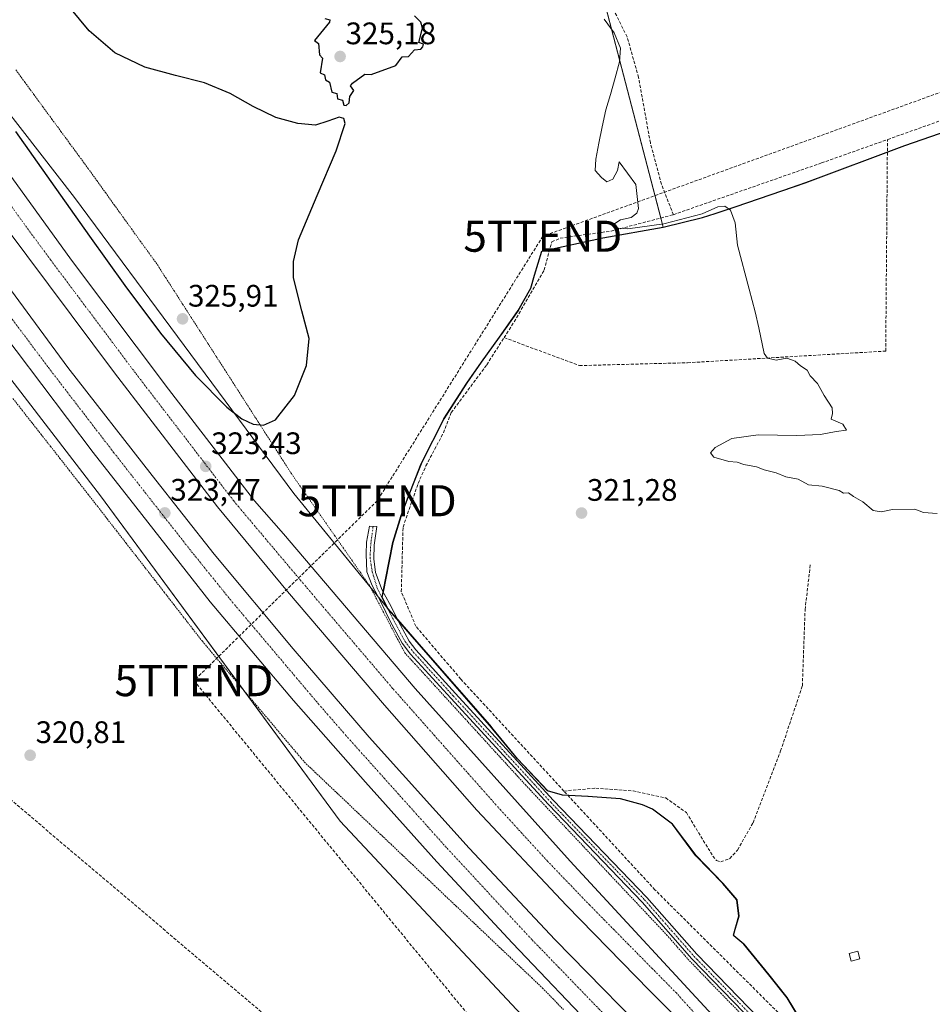
# Model space of a CAD drawing. Units: metres. Extents: x 598120 to 601599, y 4664346 to 4666708.
# Drawn here: x 600652 to 600946, y 4665974 to 4666291 of the extents above; entities that cross this region are included whole.
import ezdxf
from ezdxf.enums import TextEntityAlignment as Align

# ---------------------------------------------------------------- set-up
doc = ezdxf.new("R2010")
doc.units = ezdxf.units.M
doc.header["$MEASUREMENT"] = 0
for name, pattern in [('TRAZO_Y_PUNTO', [1, 0.5, -0.25, 0, -0.25]), ('TRAZOS', [0.75, 0.5, -0.25]), ('TRAZOSX2', [1.5, 1, -0.5])]:
    doc.linetypes.add(name, pattern=pattern)
doc.layers.get('0').update_dxf_attribs({"lineweight": 5})
for name, color, linetype, lineweight in [('Alambrada', 19, 'TRAZOS', 0), ('Camino', 19, 'Continuous', 0), ('Camino Cxs', 19, 'Continuous', 0), ('Camino eje', 39, 'TRAZO_Y_PUNTO', 13), ('Carretera de calzada doble', 1, 'Continuous', 13), ('Carretera de calzada doble Cxs', 1, 'Continuous', 13), ('Carretera de calzada doble eje', 1, 'TRAZO_Y_PUNTO', 0), ('Carátula', 7, 'Continuous', 5), ('Comarca', 2, 'Continuous', 13), ('Comarca CxS', 133, 'Continuous', 0), ('Comunidad autónoma', 142, 'Continuous', 30), ('Comunidad Autónoma CxS', 142, 'Continuous', 0), ('Conducción de hidrocarburos lineal', 6, 'TRAZOSX2', 0), ('Corriente artificial lineal', 5, 'TRAZOSX2', 13), ('Cultivos herbáceos CxS', 92, 'Continuous', 0), ('Cultivos leñosos', 92, 'Continuous', 0), ('Cultivos leñosos CxS', 92, 'Continuous', 0), ('Curva de nivel maestra', 36, 'Continuous', 30), ('Curva de nivel normal', 36, 'Continuous', 0), ('Edificación ligera', 1, 'Continuous', 0), ('Edificación ligera Cxs', 1, 'Continuous', 0), ('Municipio', 9, 'Continuous', 13), ('Municipio CxS', 142, 'Continuous', 0), ('Núcleo urbano', 19, 'Continuous', 0), ('Núcleo urbano CxS', 19, 'Continuous', 0), ('Provincia', 19, 'Continuous', 0), ('Provincia CxS', 1, 'Continuous', 0), ('Punto de cota en terreno', 7, 'Continuous', 0), ('Rótulo de punto de cota en terreno', 19, 'Continuous', 0), ('Torre de tendido puntual', 7, 'Continuous', 0)]:
    doc.layers.add(name, color=color, linetype=linetype, lineweight=lineweight)
doc.styles.add('Arial', font='txt', dxfattribs={"height": 0.2})

# ---------------------------------------------------------------- blocks, each defined once
blk = doc.blocks.new('*U164')
at = {"layer": 'Núcleo urbano CxS', "color": 19, "linetype": 'Continuous', "lineweight": 0}
for points in [[(600848.69, 4665933.5, 322.26), (600755.55, 4666032.98, 321.82), (600678.3, 4666137.75, 322.17), (600602.22, 4666236.52, 321)], [(600630.01, 4666285.24, 324.27), (600669.88, 4666233.83, 325.35), (600740.53, 4666138.58, 323.16), (600770.81, 4666101.65, 322.69), (600781.75, 4666089.12, 322.59), (600803.7, 4666063.98, 322.13), (600804.78, 4666062.67, 322.16), (600812.68, 4666053.12, 322.18), (600822.41, 4666042.77, 322.41), (600827.26, 4666041.35, 322.4), (600835.4, 4666041.01, 322.11), (600845.95, 4666040.2, 322.25), (600852.97, 4666038.31, 322.59), (600856.17, 4666036.85, 322.53), (600862.62, 4666032.03, 322.45), (600870.19, 4666021.9, 322.51), (600878.88, 4666012.94, 322.65), (600883.43, 4666007.7, 322.67), (600884.05, 4666002.38, 322.65), (600882.27, 4665996.25, 322.6), (600882.47, 4665996.08, 322.59), (600885.62, 4665993.4, 322.61), (600893.7, 4665983.53, 322.58), (600899.56, 4665976.16, 322.71), (600903.76, 4665969.13, 322.48)]]:
    blk.add_polyline3d(points, dxfattribs=at)
blk = doc.blocks.new('*U166')
at = {"layer": 'Conducción de hidrocarburos lineal', "color": 6, "linetype": 'TRAZOSX2', "lineweight": 0}
for points in [[(601380.53, 4666517.84, 318.6), (601359.08, 4666492.06, 318.81), (601287.46, 4666460.85, 318.13), (601206.02, 4666425.35, 318.17), (601124.16, 4666351.87, 318.08), (601032.8, 4666298.15, 318.11), (600820.8, 4666221.41, 322.07), (600767.45, 4666136.2, 323.08), (600708.39, 4666078.26, 321.56)], [(600708.39, 4666078.26, 321.56), (600875, 4665875.37, 323)]]:
    blk.add_polyline3d(points, dxfattribs=at)
blk = doc.blocks.new('5PATER')
at = {"layer": 'Carátula', "linetype": 'Continuous', "lineweight": 5}
h = blk.add_hatch(color=250, dxfattribs=at)
edge = h.paths.add_edge_path()
edge.add_ellipse((0, 0.01), major_axis=(-1.33, -1.34), ratio=0.999422, start_angle=0, end_angle=360)
blk = doc.blocks.new('5TTEND')
blk.add_text('5TTEND', height=10).set_placement((0, 0), align=Align.MIDDLE_CENTER)

msp = doc.modelspace()

# ---------------------------------------------------------------- linework, layer by layer
at = {"layer": 'Alambrada', "color": 19, "linetype": 'TRAZOS', "lineweight": 0}
for points in [[(600651, 4666275.01, 325.52), (600653.91, 4666271.04, 325.53), (600656.82, 4666267.07, 325.57), (600659.73, 4666263.1, 325.68), (600662.65, 4666259.12, 325.7), (600665.56, 4666255.15, 325.69), (600668.47, 4666251.18, 325.72), (600671.39, 4666247.2, 325.78), (600674.3, 4666243.23, 325.91), (600677.1, 4666239.33, 325.86), (600679.91, 4666235.44, 325.83), (600682.71, 4666231.54, 325.78), (600685.52, 4666227.65, 325.8), (600688.32, 4666223.75, 325.84), (600691.12, 4666219.85, 325.84), (600693.93, 4666215.96, 325.84), (600696.73, 4666212.06, 325.81), (600699.42, 4666207.86, 325.82), (600702.11, 4666203.67, 325.86), (600704.81, 4666199.47, 325.84), (600707.5, 4666195.28, 325.85), (600710.19, 4666191.08, 325.85), (600712.88, 4666186.89, 325.92), (600715.57, 4666182.69, 325.91), (600718.27, 4666178.5, 325.84), (600720.96, 4666174.3, 325.74), (600723.65, 4666170.1, 325.65), (600726.34, 4666165.91, 325.56), (600729.03, 4666161.71, 325.25), (600731.72, 4666157.52, 325.06), (600734.42, 4666153.32, 324.68), (600737.11, 4666149.13, 324.53), (600739.8, 4666144.93, 324.25), (600742.59, 4666140.93, 323.93), (600745.38, 4666136.94, 323.45), (600748.17, 4666132.94, 323.11), (600750.96, 4666128.94, 322.98), (600753.76, 4666124.95, 322.94), (600756.55, 4666120.95, 322.88), (600759.34, 4666116.95, 322.77), (600762.13, 4666112.96, 322.64), (600764.92, 4666108.96, 322.62), (600767.2, 4666104.62, 322.68), (600769.47, 4666100.28, 322.74), (600771.75, 4666095.94, 322.69), (600774.02, 4666091.6, 322.57), (600776.3, 4666087.26, 322.64), (600779.54, 4666083.71, 322.56), (600782.79, 4666080.16, 322.68), (600786.03, 4666076.62, 322.61), (600789.27, 4666073.07, 322.64), (600792.51, 4666069.52, 322.48), (600795.76, 4666065.97, 322.26), (600799, 4666062.42, 322.49), (600802.24, 4666058.87, 322.55), (600805.48, 4666055.33, 322.53), (600808.73, 4666051.78, 322.52), (600811.97, 4666048.23, 322.43), (600815.21, 4666044.68, 322.73), (600818.46, 4666041.23, 323.36), (600821.71, 4666037.78, 322.68), (600824.95, 4666034.33, 322.85), (600828.2, 4666030.89, 322.95), (600831.45, 4666027.44, 323.09), (600834.7, 4666023.99, 322.98), (600837.95, 4666020.54, 323.01), (600841.19, 4666017.09, 322.94), (600844.44, 4666013.64, 323.71), (600847.69, 4666010.19, 323.59), (600850.94, 4666006.75, 323.03), (600854.18, 4666003.3, 323.09), (600857.43, 4665999.85, 324.51), (600860.68, 4665996.4, 323.71), (600863.13, 4665993.6, 323.76), (600865.58, 4665990.81, 323.15), (600868.03, 4665988.01, 326.02), (600871.39, 4665984.55, 325.26), (600874.75, 4665981.08, 325.84), (600878.11, 4665977.62, 323.31), (600881.47, 4665974.16, 323.39), (600884.83, 4665970.7, 323.48)], [(600650.1, 4666169.13, 321.24), (600653.12, 4666165.27, 321.32), (600656.15, 4666161.41, 321.35), (600659.18, 4666157.55, 321.38), (600662.21, 4666153.7, 321.54), (600665.24, 4666149.84, 321.89), (600668.26, 4666145.98, 321.87), (600671.29, 4666142.13, 321.92), (600674.32, 4666138.27, 321.91), (600677.39, 4666134.33, 321.86), (600680.45, 4666130.38, 322), (600683.52, 4666126.44, 322.01), (600686.58, 4666122.49, 321.97), (600689.65, 4666118.55, 321.83), (600692.72, 4666114.61, 321.94), (600695.78, 4666110.66, 321.92), (600698.85, 4666106.72, 322), (600701.91, 4666102.77, 321.81), (600704.98, 4666098.83, 321.95), (600708.04, 4666094.88, 321.99), (600711.11, 4666090.94, 321.96), (600714.1, 4666087.4, 321.95), (600717.09, 4666083.86, 321.94), (600720.08, 4666080.32, 321.38), (600723.07, 4666076.78, 321.6), (600726.06, 4666073.24, 321.53), (600729.06, 4666069.7, 321.34), (600732.05, 4666066.16, 321.13), (600735.04, 4666062.62, 321.26), (600738.03, 4666059.08, 321.2), (600741.02, 4666055.54, 321.44), (600744.01, 4666052, 321.77), (600747.5, 4666048.69, 321.16), (600750.98, 4666045.38, 321.67), (600754.47, 4666042.08, 321.72), (600757.96, 4666038.77, 321.47), (600761.44, 4666035.46, 321.95), (600764.93, 4666032.15, 322.04), (600768.41, 4666028.85, 322.42), (600771.9, 4666025.54, 322.49), (600775.39, 4666022.23, 322.84), (600778.87, 4666018.92, 322.74), (600782.36, 4666015.62, 322.69), (600785.85, 4666012.31, 322.76), (600789.33, 4666009, 323.36), (600792.82, 4666005.69, 324.29), (600796.31, 4666002.38, 324.11), (600799.79, 4665999.08, 323.42), (600803.28, 4665995.77, 323.53), (600806.76, 4665992.46, 323.81), (600810.25, 4665989.15, 324.09), (600813.74, 4665985.85, 323.73), (600817.22, 4665982.54, 323.73), (600820.71, 4665979.23, 323.74), (600824.08, 4665975.76, 323.88), (600827.44, 4665972.29, 323.84)]]:
    msp.add_polyline3d(points, dxfattribs=at)
at = {"layer": 'Camino', "color": 19, "linetype": 'Continuous', "lineweight": 0}
msp.add_polyline3d([(600892.26, 4665964.48, 323.42), (600868.78, 4665988.69, 322.94), (600852.76, 4666006.95, 322.77), (600822.59, 4666038.33, 322.55), (600791.12, 4666072.64, 322.29), (600778.2, 4666086.84, 322.59), (600775.46, 4666090.35, 322.66), (600771.65, 4666097.46, 322.6), (600768.81, 4666103.19, 322.75), (600765.79, 4666108.91, 322.58), (600764.13, 4666113.35, 322.6), (600763.89, 4666118.99, 322.78), (600763.97, 4666122.88, 322.89), (600764.95, 4666127.97, 322.97), (600767.34, 4666127.96, 322.94), (600766.51, 4666121.93, 322.84), (600766.37, 4666117.49, 322.75), (600766.84, 4666113.13, 322.61), (600769.05, 4666107.4, 322.74), (600771.4, 4666103.14, 322.72), (600774.97, 4666096.13, 322.63), (600777.69, 4666090.97, 322.64), (600779.84, 4666088.22, 322.6), (600792.71, 4666074.09, 322.21), (600824.15, 4666039.8, 322.5), (600854.35, 4666008.41, 322.7), (600870.36, 4665990.15, 322.84), (600893.77, 4665966.01, 323.32)], dxfattribs=at)
at = {"layer": 'Camino Cxs', "color": 19, "linetype": 'Continuous', "lineweight": 0}
msp.add_polyline3d([(600892.26, 4665964.48, 323.42), (600868.78, 4665988.69, 322.94), (600852.76, 4666006.95, 322.77), (600822.59, 4666038.33, 322.55), (600791.12, 4666072.64, 322.29), (600778.2, 4666086.84, 322.59), (600775.46, 4666090.35, 322.66), (600771.65, 4666097.46, 322.6), (600768.81, 4666103.19, 322.75), (600765.79, 4666108.91, 322.58), (600764.13, 4666113.35, 322.6), (600763.89, 4666118.99, 322.78), (600763.97, 4666122.88, 322.89), (600764.95, 4666127.97, 322.97), (600767.34, 4666127.96, 322.94), (600766.51, 4666121.93, 322.84), (600766.37, 4666117.49, 322.75), (600766.84, 4666113.13, 322.61), (600769.05, 4666107.4, 322.74), (600771.4, 4666103.14, 322.72), (600774.97, 4666096.13, 322.63), (600777.69, 4666090.97, 322.64), (600779.84, 4666088.22, 322.6), (600792.71, 4666074.09, 322.21), (600824.15, 4666039.8, 322.5), (600854.35, 4666008.41, 322.7), (600870.36, 4665990.15, 322.84), (600893.77, 4665966.01, 323.32)], dxfattribs=at)
at = {"layer": 'Camino eje', "color": 39, "linetype": 'TRAZO_Y_PUNTO', "lineweight": 13}
msp.add_polyline3d([(600766.15, 4666127.97, 322.95), (600765.4, 4666122.56, 322.86), (600765.12, 4666117.96, 322.75), (600765.87, 4666113.27, 322.6), (600767.43, 4666108.1, 322.63), (600770.37, 4666102.32, 322.71), (600776.33, 4666090.98, 322.67), (600779.02, 4666087.53, 322.59), (600791.92, 4666073.37, 322.21), (600823.37, 4666039.07, 322.52), (600853.56, 4666007.68, 322.72), (600869.57, 4665989.42, 322.87), (600893.02, 4665965.25, 323.37), (600928.6, 4665931.62, 323.11), (600959.55, 4665903.65, 322.97), (600991.47, 4665874.93, 323.36), (601015.93, 4665853.39, 323.6), (601043.31, 4665830.83, 323.96), (601087.64, 4665794.86, 324.05), (601135, 4665757.62, 324.1), (601150.21, 4665745.39, 324.3), (601159.27, 4665740.06, 324.24)], dxfattribs=at)
at = {"layer": 'Carretera de calzada doble', "color": 1, "linetype": 'Continuous', "lineweight": 13}
for points in [[(600886.8, 4665946.92, 324.53), (600855.14, 4665978.46, 324.37), (600828.39, 4666005.86, 324.11), (600799.59, 4666036.52, 324), (600769.8, 4666070.33, 323.76), (600738.54, 4666106.94, 323.58), (600716.02, 4666134.2, 323.54), (600682.82, 4666177.36, 323.2), (600647.54, 4666224.5, 322.85), (600621.51, 4666260.24, 322.63), (600617.62, 4666265.71, 322.5), (600620.81, 4666270.9, 322.56), (600624.08, 4666276.03, 322.01), (600635.16, 4666260.45, 322.14), (600668.93, 4666213.71, 322.55), (600700.24, 4666172.12, 322.95), (600727.93, 4666136.14, 323.03), (600737.23, 4666125.59, 323.08), (600779.68, 4666075.78, 323.32), (600829.58, 4666020.15, 323.74), (600880.65, 4665964.92, 324.3)], [(600839.48, 4665963.82, 324.07), (600810.99, 4665993.67, 324.09), (600786.68, 4666019.92, 324.09), (600763.67, 4666045.52, 323.87), (600740.44, 4666071.89, 323.72), (600713.68, 4666103.62, 323.54), (600689.65, 4666134.2, 323.41), (600675.94, 4666151.8, 323.37), (600642.73, 4666195.59, 322.95), (600606.72, 4666245.47, 322.66), (600609.38, 4666250.74, 322.66), (600612.12, 4666255.94, 322.33), (600612.87, 4666254.9, 322.31), (600637.59, 4666220.02, 322.61), (600667.8, 4666179.09, 322.91), (600694.95, 4666144.3, 323.1), (600714.9, 4666119.05, 323.23), (600740.4, 4666088.49, 323.41), (600764.85, 4666060.02, 323.58), (600797.08, 4666024.3, 323.81), (600824.74, 4665994.75, 324), (600860.96, 4665957.84, 324.28)]]:
    msp.add_polyline3d(points, dxfattribs=at)
at = {"layer": 'Carretera de calzada doble Cxs', "color": 1, "linetype": 'Continuous', "lineweight": 13}
msp.add_polyline3d([(600880.65, 4665964.92, 324.3), (600886.8, 4665946.92, 324.53), (600855.14, 4665978.46, 324.37), (600828.39, 4666005.86, 324.11), (600799.59, 4666036.52, 324), (600769.8, 4666070.33, 323.76), (600738.54, 4666106.94, 323.58), (600716.02, 4666134.2, 323.54), (600682.82, 4666177.36, 323.2), (600647.54, 4666224.5, 322.85), (600621.51, 4666260.24, 322.63), (600617.62, 4666265.71, 322.5), (600620.81, 4666270.9, 322.56), (600624.08, 4666276.03, 322.01), (600635.16, 4666260.45, 322.14), (600668.93, 4666213.71, 322.55), (600700.24, 4666172.12, 322.95), (600727.93, 4666136.14, 323.03), (600737.23, 4666125.59, 323.08), (600779.68, 4666075.78, 323.32), (600829.58, 4666020.15, 323.74), (600880.65, 4665964.92, 324.3)], close=True, dxfattribs=at)
msp.add_polyline3d([(600839.48, 4665963.82, 324.07), (600810.99, 4665993.67, 324.09), (600786.68, 4666019.92, 324.09), (600763.67, 4666045.52, 323.87), (600740.44, 4666071.89, 323.72), (600713.68, 4666103.62, 323.54), (600689.65, 4666134.2, 323.41), (600675.94, 4666151.8, 323.37), (600642.73, 4666195.59, 322.95), (600606.72, 4666245.47, 322.66), (600609.38, 4666250.74, 322.66), (600612.12, 4666255.94, 322.33), (600612.87, 4666254.9, 322.31), (600637.59, 4666220.02, 322.61), (600667.8, 4666179.09, 322.91), (600694.95, 4666144.3, 323.1), (600714.9, 4666119.05, 323.23), (600740.4, 4666088.49, 323.41), (600764.85, 4666060.02, 323.58), (600797.08, 4666024.3, 323.81), (600824.74, 4665994.75, 324), (600860.96, 4665957.84, 324.28)], dxfattribs=at)
at = {"layer": 'Carretera de calzada doble eje', "color": 1, "linetype": 'TRAZO_Y_PUNTO', "lineweight": 0}
for points in [[(600885.92, 4665953.12, 324.6), (600863.92, 4665977.55, 324.39), (600836, 4666005.86, 324.24), (600832.4, 4666009.6, 324.21), (600822.27, 4666020.15, 324.16), (600807.24, 4666036.53, 324.06), (600772.41, 4666075.78, 323.79), (600745.83, 4666106.94, 323.64), (600722.83, 4666134.2, 323.49), (600721.23, 4666136.14, 323.47), (600719.5, 4666138.38, 323.45), (600689.55, 4666177.36, 323.24), (600662.27, 4666213.71, 322.95), (600654.5, 4666224.28, 322.88), (600635.78, 4666250.07, 322.71), (600628.3, 4666260.4, 322.63), (600620.81, 4666270.9, 322.56)], [(600609.38, 4666250.74, 322.66), (600631.34, 4666220.02, 322.88), (600649.18, 4666195.59, 323.08), (600661.52, 4666179.09, 323.21), (600682.52, 4666151.8, 323.4), (600708.23, 4666119.05, 323.55), (600720.73, 4666103.62, 323.64), (600747.73, 4666071.69, 323.83), (600757.87, 4666060.02, 323.88), (600789.96, 4666024.25, 324.09), (600817.37, 4665994.75, 324.27), (600847.29, 4665963.82, 324.45), (600871.26, 4665940.55, 324.62), (600890.21, 4665922.81, 324.7)]]:
    msp.add_polyline3d(points, dxfattribs=at)
at = {"layer": 'Comarca', "color": 2, "linetype": 'Continuous', "lineweight": 13}
msp.add_polyline3d([(600903.68, 4665969.12, 322.48), (600899.47, 4665976.14, 322.71), (600893.61, 4665983.51, 322.57), (600885.54, 4665993.38, 322.61), (600882.38, 4665996.06, 322.59), (600882.18, 4665996.23, 322.6), (600883.96, 4666002.36, 322.65), (600883.34, 4666007.68, 322.67), (600878.79, 4666012.92, 322.65), (600870.11, 4666021.88, 322.51), (600862.54, 4666032.01, 322.46), (600856.09, 4666036.83, 322.53), (600852.89, 4666038.29, 322.59), (600845.87, 4666040.18, 322.25), (600835.31, 4666040.99, 322.12), (600827.18, 4666041.33, 322.4), (600822.32, 4666042.76, 322.41), (600812.59, 4666053.1, 322.18), (600804.7, 4666062.65, 322.16), (600803.61, 4666063.96, 322.13), (600770.73, 4666101.64, 322.69), (600769, 4666105.16, 322.75), (600769.58, 4666107.95, 322.77), (600770.16, 4666110.76, 322.78), (600772.46, 4666122.74, 322.86), (600772.9, 4666124.14, 322.84), (600775.2, 4666131.43, 322.69), (600777.37, 4666137.31, 322.76), (600781.59, 4666148.06, 322.99), (600785.37, 4666155.55, 322.55), (600788.91, 4666162.56, 322.91), (600796.3, 4666174.13, 322.7), (600800.99, 4666180.82, 322.56), (600806.8, 4666188.87, 322.61), (600812.84, 4666197.44, 322.01), (600816.88, 4666204.63, 321.84), (600818.07, 4666208.84, 322.23), (600820.45, 4666216.63, 321.75), (600840.17, 4666220.84, 320.57), (600859.52, 4666224.28, 320.23), (600872.28, 4666227.45, 320.25), (600876.27, 4666228.75, 320.43), (600883.13, 4666230.97, 319.62), (600905.32, 4666238.65, 319.54), (600937.45, 4666250.6, 318.76), (600965.06, 4666260.17, 318.72)], dxfattribs=at)
at = {"layer": 'Comarca CxS', "color": 133, "linetype": 'Continuous', "lineweight": 0}
msp.add_polyline3d([(600903.68, 4665969.11, 322.48), (600899.47, 4665976.14, 322.71), (600893.61, 4665983.51, 322.57), (600885.54, 4665993.38, 322.61), (600882.38, 4665996.06, 322.59), (600882.18, 4665996.23, 322.6), (600883.96, 4666002.36, 322.65), (600883.34, 4666007.68, 322.67), (600878.79, 4666012.92, 322.65), (600870.11, 4666021.88, 322.51), (600862.54, 4666032.01, 322.46), (600856.09, 4666036.83, 322.53), (600852.89, 4666038.29, 322.59), (600845.87, 4666040.18, 322.25), (600835.31, 4666040.99, 322.12), (600827.18, 4666041.33, 322.4), (600822.32, 4666042.75, 322.41), (600812.59, 4666053.1, 322.18), (600804.7, 4666062.65, 322.16), (600803.61, 4666063.96, 322.13), (600770.73, 4666101.63, 322.69), (600769, 4666105.15, 322.75), (600769.58, 4666107.95, 322.77), (600770.16, 4666110.76, 322.78), (600772.46, 4666122.74, 322.86), (600772.9, 4666124.14, 322.84), (600775.2, 4666131.43, 322.69), (600777.37, 4666137.31, 322.76), (600781.59, 4666148.06, 322.99), (600785.37, 4666155.55, 322.55), (600788.91, 4666162.55, 322.91), (600796.3, 4666174.13, 322.7), (600800.99, 4666180.82, 322.56), (600806.8, 4666188.87, 322.61), (600812.84, 4666197.44, 322.01), (600816.88, 4666204.63, 321.84), (600818.07, 4666208.84, 322.23), (600820.45, 4666216.63, 321.75), (600840.17, 4666220.84, 320.57), (600859.52, 4666224.27, 320.23), (600872.28, 4666227.45, 320.25), (600876.27, 4666228.74, 320.43), (600883.13, 4666230.97, 319.62), (600905.32, 4666238.65, 319.54), (600937.45, 4666250.6, 318.76), (600965.06, 4666260.17, 318.72)], dxfattribs=at)
at = {"layer": 'Comunidad autónoma', "color": 142, "linetype": 'Continuous', "lineweight": 30}
msp.add_polyline3d([(600903.68, 4665969.12, 322.48), (600899.47, 4665976.14, 322.71), (600893.61, 4665983.51, 322.57), (600885.54, 4665993.38, 322.61), (600882.38, 4665996.06, 322.59), (600882.18, 4665996.23, 322.6), (600883.96, 4666002.36, 322.65), (600883.34, 4666007.68, 322.67), (600878.79, 4666012.92, 322.65), (600870.11, 4666021.88, 322.51), (600862.54, 4666032.01, 322.46), (600856.09, 4666036.83, 322.53), (600852.89, 4666038.29, 322.59), (600845.87, 4666040.18, 322.25), (600835.31, 4666040.99, 322.12), (600827.18, 4666041.33, 322.4), (600822.32, 4666042.76, 322.41), (600812.59, 4666053.1, 322.18), (600804.7, 4666062.65, 322.16), (600803.61, 4666063.96, 322.13), (600770.73, 4666101.64, 322.69), (600769, 4666105.16, 322.75), (600769.58, 4666107.95, 322.77), (600770.16, 4666110.76, 322.78), (600772.46, 4666122.74, 322.86), (600772.9, 4666124.14, 322.84), (600775.2, 4666131.43, 322.69), (600777.37, 4666137.31, 322.76), (600781.59, 4666148.06, 322.99), (600785.37, 4666155.55, 322.55), (600788.91, 4666162.56, 322.91), (600796.3, 4666174.13, 322.7), (600800.99, 4666180.82, 322.56), (600806.8, 4666188.87, 322.61), (600812.84, 4666197.44, 322.01), (600816.88, 4666204.63, 321.84), (600818.07, 4666208.84, 322.23), (600820.45, 4666216.63, 321.75), (600840.17, 4666220.84, 320.57), (600859.52, 4666224.28, 320.23), (600872.28, 4666227.45, 320.25), (600876.27, 4666228.75, 320.43), (600883.13, 4666230.97, 319.62), (600905.32, 4666238.65, 319.54), (600937.45, 4666250.6, 318.76), (600965.06, 4666260.17, 318.72)], dxfattribs=at)
at = {"layer": 'Comunidad Autónoma CxS', "color": 142, "linetype": 'Continuous', "lineweight": 0}
msp.add_polyline3d([(600903.68, 4665969.11, 322.48), (600899.47, 4665976.14, 322.71), (600893.61, 4665983.51, 322.57), (600885.54, 4665993.38, 322.61), (600882.38, 4665996.06, 322.59), (600882.18, 4665996.23, 322.6), (600883.96, 4666002.36, 322.65), (600883.34, 4666007.68, 322.67), (600878.79, 4666012.92, 322.65), (600870.11, 4666021.88, 322.51), (600862.54, 4666032.01, 322.46), (600856.09, 4666036.83, 322.53), (600852.89, 4666038.29, 322.59), (600845.87, 4666040.18, 322.25), (600835.31, 4666040.99, 322.12), (600827.18, 4666041.33, 322.4), (600822.32, 4666042.75, 322.41), (600812.59, 4666053.1, 322.18), (600804.7, 4666062.65, 322.16), (600803.61, 4666063.96, 322.13), (600770.73, 4666101.63, 322.69), (600769, 4666105.15, 322.75), (600769.58, 4666107.95, 322.77), (600770.16, 4666110.76, 322.78), (600772.46, 4666122.74, 322.86), (600772.9, 4666124.14, 322.84), (600775.2, 4666131.43, 322.69), (600777.37, 4666137.31, 322.76), (600781.59, 4666148.06, 322.99), (600785.37, 4666155.55, 322.55), (600788.91, 4666162.55, 322.91), (600796.3, 4666174.13, 322.7), (600800.99, 4666180.82, 322.56), (600806.8, 4666188.87, 322.61), (600812.84, 4666197.44, 322.01), (600816.88, 4666204.63, 321.84), (600818.07, 4666208.84, 322.23), (600820.45, 4666216.63, 321.75), (600840.17, 4666220.84, 320.57), (600859.52, 4666224.28, 320.23), (600872.28, 4666227.45, 320.25), (600876.27, 4666228.74, 320.43), (600883.13, 4666230.97, 319.62), (600905.32, 4666238.65, 319.54), (600937.45, 4666250.6, 318.76), (600965.06, 4666260.17, 318.72)], dxfattribs=at)
at = {"layer": 'Conducción de hidrocarburos lineal', "color": 6, "linetype": 'TRAZOSX2', "lineweight": 0}
msp.add_polyline3d([(600569.09, 4666107.93, 321.06), (600830.31, 4665886.66, 322.3)], dxfattribs=at)
at = {"layer": 'Corriente artificial lineal', "color": 5, "linetype": 'TRAZOSX2', "lineweight": 13}
for points in [[(600862.87, 4666228.35, 318.75), (600859.01, 4666238.15, 318.86), (600855.44, 4666251.47, 318.63), (600851.63, 4666272.58, 318.64), (600847.94, 4666285.65, 319.26), (600841.57, 4666298.41, 318.74), (600838.25, 4666303.81, 318.86), (600829.66, 4666315.26, 318.79), (600825.17, 4666318.31, 318.67)], [(601050.47, 4666296.8, 318.59), (601042.72, 4666291.51, 318.49), (600980.94, 4666269.96, 318.35), (600931.83, 4666252.55, 318.53)], [(600808.32, 4666188.75, 322.38), (600832.62, 4666179.74, 321.34), (600867.44, 4666180.66, 320.55), (600931.26, 4666184.41, 319.58), (600931.83, 4666252.55, 318.53)], [(600862.87, 4666228.35, 318.75), (600910.58, 4666245.01, 318.65), (600931.83, 4666252.55, 318.53)], [(600808.32, 4666188.75, 322.38), (600811.59, 4666193.86, 321.68), (600821.22, 4666210.51, 321.61), (600823.67, 4666219.59, 321.56), (600826.37, 4666220.77, 321.58), (600842.83, 4666223.07, 320.05), (600862.87, 4666228.35, 318.75)], [(600827.59, 4666042.71, 322.3), (600794.35, 4666078.78, 322.2), (600779.89, 4666095.8, 322.39), (600775.2, 4666106.94, 322.66), (600775.77, 4666127.74, 322.61), (600780.61, 4666141.78, 322.4), (600783.13, 4666147.46, 322.77), (600788.77, 4666158.08, 322.71), (600791.31, 4666164.61, 322.95), (600802.74, 4666180.01, 322.31), (600808.32, 4666188.75, 322.38)], [(600827.59, 4666042.71, 322.3), (600837.83, 4666043.64, 321.66), (600849.86, 4666042.73, 321.7), (600860.41, 4666040.49, 321.8), (600867.03, 4666035.77, 321.77), (600875.58, 4666021.76, 322.01), (600876.77, 4666020.28, 322.14), (600878.1, 4666019.9, 322.15), (600881.04, 4666020.95, 321.92), (600883.52, 4666023.71, 321.77), (600888.52, 4666032.51, 321.77), (600897.4, 4666055.61, 321.2), (600904.41, 4666076.56, 321.01), (600905.28, 4666101.12, 320.91), (600907.02, 4666115.94, 320.61)], [(600967.92, 4665903.97, 322.78), (600936.97, 4665931.15, 322.67), (600856.93, 4666010.88, 322.56), (600827.59, 4666042.71, 322.3)]]:
    msp.add_polyline3d(points, dxfattribs=at)
at = {"layer": 'Cultivos herbáceos CxS', "color": 92, "linetype": 'Continuous', "lineweight": 0}
for points in [[(600859.6, 4666224.3, 320.23), (600858.82, 4666227.28, 319.41), (600839.22, 4666302.23, 318.84), (600835.25, 4666317.43, 318.32), (600828.26, 4666319.76, 318.41), (600807.67, 4666326.63, 319), (600806.67, 4666326.96, 319.05), (600781.27, 4666343.89, 320.82), (600766.46, 4666365.06, 321.06), (600762.22, 4666377.76, 320.01), (600764.43, 4666378.74, 319.36), (600856.14, 4666419.5, 317.5), (600857.47, 4666420.09, 317.41), (600876.2, 4666429.64, 317.23), (600913.83, 4666448.82, 317.02), (600944.28, 4666464.35, 316.96)], [(600835.25, 4666317.43, 318.32), (600859.6, 4666224.3, 320.23), (600859.6, 4666224.3, 320.23), (600840.25, 4666220.86, 320.56), (600820.53, 4666216.65, 321.73), (600818.15, 4666208.86, 322.22), (600816.96, 4666204.65, 321.83), (600812.92, 4666197.46, 322), (600807.49, 4666189.73, 322.5), (600806.88, 4666188.89, 322.6), (600801.07, 4666180.84, 322.56), (600796.38, 4666174.15, 322.7), (600789, 4666162.57, 322.91), (600785.46, 4666155.57, 322.55), (600781.67, 4666148.08, 322.99), (600777.45, 4666137.33, 322.75), (600775.28, 4666131.45, 322.69), (600772.98, 4666124.16, 322.83), (600772.54, 4666122.76, 322.86), (600770.24, 4666110.78, 322.78), (600769.66, 4666107.97, 322.77), (600769.09, 4666105.17, 322.75), (600770.81, 4666101.65, 322.69), (600740.53, 4666138.58, 323.16), (600669.88, 4666233.83, 325.35), (600630.01, 4666285.24, 324.27)], [(601050.61, 4666294.5, 318.89), (601046.56, 4666291.08, 318.52), (601044.66, 4666289.47, 318.58), (601043.93, 4666288.97, 318.61), (601039.65, 4666286.06, 318.61), (601031.59, 4666282.85, 318.75), (601023.4, 4666279.77, 318.65), (601013.56, 4666276.65, 318.61), (600994.14, 4666270.04, 318.69), (600965.14, 4666260.19, 318.72), (600937.53, 4666250.62, 318.76), (600931.8, 4666248.49, 319.08), (600916.2, 4666242.69, 319.6), (600905.4, 4666238.67, 319.54), (600883.21, 4666230.99, 319.62), (600876.35, 4666228.77, 320.43), (600872.36, 4666227.47, 320.25), (600859.6, 4666224.3, 320.23)], [(600770.81, 4666101.65, 322.69), (600770.56, 4666101.96, 322.7), (600767.48, 4666105.71, 322.7), (600765.1, 4666108.61, 322.6), (600740.53, 4666138.58, 323.16), (600669.88, 4666233.83, 325.35), (600630.01, 4666285.24, 324.27)], [(600903.76, 4665969.13, 322.48), (600899.56, 4665976.16, 322.71), (600893.7, 4665983.53, 322.58), (600885.62, 4665993.4, 322.61), (600882.47, 4665996.08, 322.59), (600882.27, 4665996.25, 322.6), (600884.05, 4666002.38, 322.65), (600883.43, 4666007.7, 322.67), (600878.88, 4666012.94, 322.65), (600870.19, 4666021.9, 322.51), (600862.62, 4666032.03, 322.45), (600856.17, 4666036.85, 322.53), (600852.97, 4666038.31, 322.59), (600845.95, 4666040.2, 322.25), (600835.4, 4666041.01, 322.11), (600827.26, 4666041.35, 322.4), (600822.41, 4666042.77, 322.41), (600812.68, 4666053.12, 322.18), (600804.78, 4666062.67, 322.16), (600803.7, 4666063.98, 322.13), (600781.75, 4666089.12, 322.59), (600770.81, 4666101.65, 322.69), (600770.81, 4666101.65, 322.69), (600769.09, 4666105.17, 322.75), (600769.66, 4666107.97, 322.77), (600770.24, 4666110.78, 322.78), (600772.54, 4666122.76, 322.86), (600772.98, 4666124.16, 322.83), (600775.28, 4666131.45, 322.69), (600777.45, 4666137.33, 322.75), (600781.67, 4666148.08, 322.99), (600785.46, 4666155.57, 322.55), (600789, 4666162.57, 322.91), (600796.38, 4666174.15, 322.7), (600801.07, 4666180.84, 322.56), (600806.88, 4666188.89, 322.6), (600807.49, 4666189.73, 322.5), (600812.92, 4666197.46, 322), (600816.96, 4666204.65, 321.83), (600818.15, 4666208.86, 322.22), (600820.53, 4666216.65, 321.73), (600840.25, 4666220.86, 320.56), (600859.6, 4666224.3, 320.23), (600872.36, 4666227.47, 320.25), (600876.35, 4666228.77, 320.43), (600883.21, 4666230.99, 319.62), (600905.4, 4666238.67, 319.54), (600916.2, 4666242.69, 319.6), (600937.53, 4666250.62, 318.76), (600965.14, 4666260.19, 318.72)], [(600602.22, 4666236.52, 321), (600678.3, 4666137.75, 322.17), (600755.55, 4666032.98, 321.82), (600848.69, 4665933.5, 322.26)], [(600602.22, 4666236.52, 321), (600678.3, 4666137.76, 322.17), (600724.52, 4666075.07, 321.2), (600755.55, 4666032.98, 321.82), (600848.69, 4665933.5, 322.26), (600895.12, 4665888.13, 323.03), (600919.35, 4665864.46, 323.46), (601006.51, 4665799.68, 323.85)], [(600859.6, 4666224.3, 320.23), (600840.25, 4666220.86, 320.56), (600823.02, 4666217.18, 321.42), (600820.53, 4666216.65, 321.73), (600818.15, 4666208.86, 322.22), (600816.96, 4666204.65, 321.83), (600812.92, 4666197.46, 322), (600807.49, 4666189.73, 322.5), (600806.88, 4666188.89, 322.6), (600801.07, 4666180.84, 322.56), (600796.38, 4666174.15, 322.7), (600789, 4666162.57, 322.91), (600785.46, 4666155.57, 322.55), (600781.67, 4666148.08, 322.99), (600777.45, 4666137.33, 322.75), (600775.28, 4666131.45, 322.69), (600772.98, 4666124.16, 322.83), (600772.54, 4666122.76, 322.86), (600770.24, 4666110.78, 322.78), (600769.66, 4666107.97, 322.77), (600769.41, 4666106.74, 322.76), (600769.09, 4666105.17, 322.75), (600770.81, 4666101.65, 322.69)], [(600859.6, 4666224.3, 320.23), (600840.25, 4666220.86, 320.56), (600823.02, 4666217.18, 321.42), (600820.53, 4666216.65, 321.73), (600818.15, 4666208.86, 322.22), (600816.96, 4666204.65, 321.83), (600812.92, 4666197.46, 322), (600807.49, 4666189.73, 322.5), (600806.88, 4666188.89, 322.6), (600801.07, 4666180.84, 322.56), (600796.38, 4666174.15, 322.7), (600789, 4666162.57, 322.91), (600785.46, 4666155.57, 322.55), (600781.67, 4666148.08, 322.99), (600777.45, 4666137.33, 322.75), (600775.28, 4666131.45, 322.69), (600772.98, 4666124.16, 322.83), (600772.54, 4666122.76, 322.86), (600770.24, 4666110.78, 322.78), (600769.66, 4666107.97, 322.77), (600769.41, 4666106.74, 322.76), (600769.09, 4666105.17, 322.75), (600770.81, 4666101.65, 322.69)], [(600770.81, 4666101.65, 322.69), (600774.05, 4666097.94, 322.57), (600781.75, 4666089.12, 322.59), (600803.7, 4666063.98, 322.12), (600804.78, 4666062.67, 322.16), (600812.68, 4666053.12, 322.18), (600822.41, 4666042.77, 322.41), (600827.26, 4666041.35, 322.4), (600828.91, 4666041.28, 322.32), (600835.4, 4666041.01, 322.11), (600845.95, 4666040.2, 322.25), (600852.97, 4666038.31, 322.59), (600856.17, 4666036.85, 322.53), (600862.62, 4666032.03, 322.45), (600870.19, 4666021.9, 322.51), (600878.88, 4666012.94, 322.65), (600883.43, 4666007.7, 322.67), (600884.05, 4666002.38, 322.65), (600882.27, 4665996.25, 322.6), (600882.47, 4665996.08, 322.59), (600885.62, 4665993.4, 322.61), (600893.7, 4665983.53, 322.58), (600899.56, 4665976.16, 322.71), (600903.76, 4665969.13, 322.48)]]:
    msp.add_polyline3d(points, dxfattribs=at)
at = {"layer": 'Cultivos leñosos', "color": 92, "linetype": 'Continuous', "lineweight": 0}
for points in [[(600859.6, 4666224.3, 320.23), (600858.82, 4666227.28, 319.41), (600839.22, 4666302.23, 318.84), (600835.25, 4666317.43, 318.32), (600828.26, 4666319.76, 318.41), (600807.67, 4666326.63, 319), (600806.67, 4666326.96, 319.05), (600781.27, 4666343.89, 320.82), (600766.46, 4666365.06, 321.06), (600762.22, 4666377.76, 320.01), (600764.43, 4666378.74, 319.36), (600856.14, 4666419.5, 317.5), (600857.47, 4666420.09, 317.41), (600876.2, 4666429.64, 317.23), (600913.83, 4666448.82, 317.02), (600944.28, 4666464.35, 316.96)], [(601050.61, 4666294.5, 318.89), (601046.56, 4666291.08, 318.52), (601044.66, 4666289.47, 318.58), (601043.93, 4666288.97, 318.61), (601039.65, 4666286.06, 318.61), (601031.59, 4666282.85, 318.75), (601023.4, 4666279.77, 318.65), (601013.56, 4666276.65, 318.61), (600994.14, 4666270.04, 318.69), (600965.14, 4666260.19, 318.72), (600937.53, 4666250.62, 318.76), (600931.8, 4666248.49, 319.08), (600916.2, 4666242.69, 319.6), (600905.4, 4666238.67, 319.54), (600883.21, 4666230.99, 319.62), (600876.35, 4666228.77, 320.43), (600872.36, 4666227.47, 320.25), (600859.6, 4666224.3, 320.23)]]:
    msp.add_polyline3d(points, dxfattribs=at)
at = {"layer": 'Cultivos leñosos CxS', "color": 92, "linetype": 'Continuous', "lineweight": 0}
msp.add_polyline3d([(601052.65, 4666296.23, 318.77), (601046.56, 4666291.08, 318.52), (601044.66, 4666289.47, 318.58), (601043.93, 4666288.97, 318.61), (601039.65, 4666286.06, 318.61), (601031.59, 4666282.85, 318.75), (601023.4, 4666279.77, 318.65), (601013.56, 4666276.65, 318.61), (600994.14, 4666270.04, 318.69), (600965.14, 4666260.19, 318.72), (600937.53, 4666250.62, 318.76), (600916.2, 4666242.69, 319.6), (600905.4, 4666238.67, 319.54), (600883.21, 4666230.99, 319.62), (600876.35, 4666228.77, 320.43), (600872.36, 4666227.47, 320.25), (600859.6, 4666224.3, 320.23), (600835.25, 4666317.43, 318.32)], dxfattribs=at)
at = {"layer": 'Curva de nivel maestra', "color": 36, "linetype": 'Continuous', "lineweight": 30}
for points in [[(600650.88, 4666255.1, 325), (600662.28, 4666239.03, 325), (600674.76, 4666221.39, 325), (600686.19, 4666205.51, 325), (600697.59, 4666190.16, 325), (600708.94, 4666176.51, 325), (600718.95, 4666166.39, 325), (600723.85, 4666162.59, 325), (600727.46, 4666160.85, 325), (600730.8, 4666160.53, 325), (600734.7, 4666162.28, 325), (600740.8, 4666170.13, 325), (600744.66, 4666179.81, 325), (600745.5, 4666188.42, 325), (600743.19, 4666197.34, 325), (600740.49, 4666208.05, 325), (600740.52, 4666213.26, 325), (600742.12, 4666220.22, 325), (600748.05, 4666234.55, 325), (600754.27, 4666248.91, 325), (600757.11, 4666257.68, 325), (600756.74, 4666259.28, 325), (600755.22, 4666259.76, 325), (600751.56, 4666258.42, 325), (600747.58, 4666257.23, 325), (600741.82, 4666257.68, 325), (600734.74, 4666259.61, 325), (600727.53, 4666263.18, 325), (600720.07, 4666267.41, 325), (600711.8, 4666270.83, 325), (600702.47, 4666273.17, 325), (600692.56, 4666275.85, 325), (600682.89, 4666280.43, 325), (600674.6, 4666287.57, 325), (600665.86, 4666298.34, 325)], [(600750.58, 4666291.51, 325), (600752.19, 4666291.12, 325), (600752.09, 4666290.4, 325), (600747.26, 4666284.4, 325), (600748.52, 4666283.45, 325), (600748.86, 4666279.79, 325), (600749.83, 4666278.76, 325), (600749.07, 4666274, 325), (600750.42, 4666273.35, 325), (600750.8, 4666271.73, 325), (600752.07, 4666271, 325), (600752.84, 4666267.77, 325), (600754.42, 4666267.35, 325), (600754.7, 4666265.63, 325), (600756.27, 4666265.2, 325), (600756.72, 4666263.65, 325), (600757.47, 4666263.47, 325)], [(600757.47, 4666263.47, 325), (600758.44, 4666264.4, 325), (600758.64, 4666266.4, 325), (600759.93, 4666268.4, 325), (600758.88, 4666269.81, 325), (600759.47, 4666270.75, 325), (600763.47, 4666273.63, 325), (600765.47, 4666273.52, 325), (600773.47, 4666276.4, 325), (600775.47, 4666279.19, 325), (600777.47, 4666279.25, 325), (600779.47, 4666281.44, 325), (600781.47, 4666281.66, 325), (600782.18, 4666282.4, 325), (600782.33, 4666283.26, 325), (600780.86, 4666283.79, 325), (600782.04, 4666288.4, 325), (600781.47, 4666290.4, 325), (600779.47, 4666292.4, 325)]]:
    msp.add_polyline3d(points, dxfattribs=at)
at = {"layer": 'Curva de nivel normal', "color": 36, "linetype": 'Continuous', "lineweight": 0}
msp.add_polyline3d([(600947.85, 4666132.13, 320), (600943.43, 4666132.38, 320), (600940.68, 4666133.45, 320), (600933.46, 4666133.38, 320), (600929.79, 4666132.62, 320), (600927.2, 4666133.08, 320), (600923.92, 4666135.91, 320), (600920.86, 4666137.55, 320), (600919.29, 4666138.8, 320), (600917.68, 4666138.7, 320), (600916.3, 4666139.56, 320), (600910.83, 4666140.95, 320), (600906.39, 4666141.34, 320), (600903.07, 4666143.16, 320), (600899.12, 4666143.94, 320), (600896.01, 4666145.23, 320), (600892.1, 4666146.15, 320), (600889.6, 4666147.15, 320), (600885.54, 4666147.92, 320), (600883.36, 4666148.68, 320), (600880.68, 4666148.84, 320), (600875.89, 4666150.28, 320), (600874.83, 4666151.65, 320), (600876.33, 4666153.37, 320), (600881.69, 4666156.23, 320), (600890.16, 4666157.48, 320), (600902.61, 4666157.22, 320), (600910.21, 4666157.55, 320), (600915.29, 4666158.47, 320), (600918.58, 4666158.92, 320), (600917.4, 4666160.87, 320), (600913.65, 4666162.52, 320), (600914.11, 4666164.28, 320), (600914.06, 4666166.18, 320), (600911.46, 4666170.08, 320), (600909.25, 4666174.02, 320), (600906.97, 4666176.41, 320), (600905.92, 4666178.26, 320), (600903.76, 4666179.62, 320), (600902.04, 4666181.18, 320), (600899.46, 4666182.08, 320), (600895.99, 4666181.51, 320), (600893.23, 4666182.16, 320), (600892.08, 4666183.65, 320), (600890.39, 4666191.91, 320), (600889.25, 4666197.03, 320), (600887.22, 4666204.4, 320), (600883.53, 4666218.56, 320), (600882.72, 4666225.68, 320), (600881.26, 4666229.77, 320), (600879.43, 4666231.08, 320), (600877.22, 4666230.86, 320), (600872.16, 4666228.66, 320), (600859.74, 4666225.37, 320), (600848.13, 4666223.82, 320), (600843.69, 4666224.1, 320), (600843.72, 4666225.27, 320), (600845.79, 4666226.65, 320), (600849.24, 4666227.42, 320), (600851.1, 4666228.83, 320), (600851.64, 4666230.37, 320), (600850.77, 4666238.04, 320), (600845.38, 4666245.4, 320), (600844.83, 4666242.58, 320), (600843.38, 4666239.77, 320), (600841.46, 4666238.91, 320), (600839.72, 4666240.32, 320), (600837.71, 4666242.63, 320), (600837.88, 4666246.22, 320), (600838.89, 4666251.33, 320), (600839.96, 4666256.62, 320), (600841.09, 4666262.11, 320), (600842.6, 4666267.11, 320), (600844.1, 4666272.48, 320), (600845.55, 4666277.6, 320), (600845.78, 4666281.94, 320), (600843.77, 4666286.89, 320), (600840.54, 4666291.3, 320)], dxfattribs=at)
at = {"layer": 'Edificación ligera', "color": 1, "linetype": 'Continuous', "lineweight": 0}
msp.add_polyline3d([(600922.94, 4665988.64, 323.46), (600920.16, 4665987.93, 324.05), (600919.53, 4665990.38, 324.02), (600922.31, 4665991.09, 324.15), (600922.94, 4665988.64, 323.46)], dxfattribs=at)
at = {"layer": 'Edificación ligera Cxs', "color": 1, "linetype": 'Continuous', "lineweight": 0}
msp.add_polyline3d([(600922.94, 4665988.64, 323.46), (600920.16, 4665987.93, 324.05), (600919.53, 4665990.38, 324.02), (600922.31, 4665991.09, 324.15), (600922.94, 4665988.64, 323.46)], close=True, dxfattribs=at)
at = {"layer": 'Municipio', "color": 9, "linetype": 'Continuous', "lineweight": 13}
msp.add_polyline3d([(600903.68, 4665969.12, 322.48), (600899.47, 4665976.14, 322.71), (600893.61, 4665983.51, 322.57), (600885.54, 4665993.38, 322.61), (600882.38, 4665996.06, 322.59), (600882.18, 4665996.23, 322.6), (600883.96, 4666002.36, 322.65), (600883.34, 4666007.68, 322.67), (600878.79, 4666012.92, 322.65), (600870.11, 4666021.88, 322.51), (600862.54, 4666032.01, 322.46), (600856.09, 4666036.83, 322.53), (600852.89, 4666038.29, 322.59), (600845.87, 4666040.18, 322.25), (600835.31, 4666040.99, 322.12), (600827.18, 4666041.33, 322.4), (600822.32, 4666042.76, 322.41), (600812.59, 4666053.1, 322.18), (600804.7, 4666062.65, 322.16), (600803.61, 4666063.96, 322.13), (600770.73, 4666101.64, 322.69), (600769, 4666105.16, 322.75), (600769.58, 4666107.95, 322.77), (600770.16, 4666110.76, 322.78), (600772.46, 4666122.74, 322.86), (600772.9, 4666124.14, 322.84), (600775.2, 4666131.43, 322.69), (600777.37, 4666137.31, 322.76), (600781.59, 4666148.06, 322.99), (600785.37, 4666155.55, 322.55), (600788.91, 4666162.56, 322.91), (600796.3, 4666174.13, 322.7), (600800.99, 4666180.82, 322.56), (600806.8, 4666188.87, 322.61), (600812.84, 4666197.44, 322.01), (600816.88, 4666204.63, 321.84), (600818.07, 4666208.84, 322.23), (600820.45, 4666216.63, 321.75), (600840.17, 4666220.84, 320.57), (600859.52, 4666224.28, 320.23), (600872.28, 4666227.45, 320.25), (600876.27, 4666228.75, 320.43), (600883.13, 4666230.97, 319.62), (600905.32, 4666238.65, 319.54), (600937.45, 4666250.6, 318.76), (600965.06, 4666260.17, 318.72)], dxfattribs=at)
at = {"layer": 'Municipio CxS', "color": 142, "linetype": 'Continuous', "lineweight": 0}
msp.add_polyline3d([(600903.68, 4665969.11, 322.48), (600899.47, 4665976.14, 322.71), (600893.61, 4665983.51, 322.57), (600885.54, 4665993.38, 322.61), (600882.38, 4665996.06, 322.59), (600882.18, 4665996.23, 322.6), (600883.96, 4666002.36, 322.65), (600883.34, 4666007.68, 322.67), (600878.79, 4666012.92, 322.65), (600870.11, 4666021.88, 322.51), (600862.54, 4666032.01, 322.46), (600856.09, 4666036.83, 322.53), (600852.89, 4666038.29, 322.59), (600845.87, 4666040.18, 322.25), (600835.31, 4666040.99, 322.12), (600827.18, 4666041.33, 322.4), (600822.32, 4666042.75, 322.41), (600812.59, 4666053.1, 322.18), (600804.7, 4666062.65, 322.16), (600803.61, 4666063.96, 322.13), (600770.73, 4666101.63, 322.69), (600769, 4666105.15, 322.75), (600769.58, 4666107.95, 322.77), (600770.16, 4666110.76, 322.78), (600772.46, 4666122.74, 322.86), (600772.9, 4666124.14, 322.84), (600775.2, 4666131.43, 322.69), (600777.37, 4666137.31, 322.76), (600781.59, 4666148.06, 322.99), (600785.37, 4666155.55, 322.55), (600788.91, 4666162.55, 322.91), (600796.3, 4666174.13, 322.7), (600800.99, 4666180.82, 322.56), (600806.8, 4666188.87, 322.61), (600812.84, 4666197.44, 322.01), (600816.88, 4666204.63, 321.84), (600818.07, 4666208.84, 322.23), (600820.45, 4666216.63, 321.75), (600840.17, 4666220.84, 320.57), (600859.52, 4666224.28, 320.23), (600872.28, 4666227.45, 320.25), (600876.27, 4666228.74, 320.43), (600883.13, 4666230.97, 319.62), (600905.32, 4666238.65, 319.54), (600937.45, 4666250.6, 318.76), (600965.06, 4666260.17, 318.72)], dxfattribs=at)
at = {"layer": 'Núcleo urbano', "color": 19, "linetype": 'Continuous', "lineweight": 0}
for points in [[(600770.81, 4666101.65, 322.69), (600770.56, 4666101.96, 322.7), (600767.48, 4666105.71, 322.7), (600765.1, 4666108.61, 322.6), (600740.53, 4666138.58, 323.16), (600669.88, 4666233.83, 325.35), (600630.01, 4666285.24, 324.27)], [(600602.22, 4666236.52, 321), (600678.3, 4666137.76, 322.17), (600724.52, 4666075.07, 321.2), (600755.55, 4666032.98, 321.82), (600848.69, 4665933.5, 322.26), (600895.12, 4665888.13, 323.03), (600919.35, 4665864.46, 323.46), (601006.51, 4665799.68, 323.85)], [(600770.81, 4666101.65, 322.69), (600774.05, 4666097.94, 322.57), (600781.75, 4666089.12, 322.59), (600803.7, 4666063.98, 322.12), (600804.78, 4666062.67, 322.16), (600812.68, 4666053.12, 322.18), (600822.41, 4666042.77, 322.41), (600827.26, 4666041.35, 322.4), (600828.91, 4666041.28, 322.32), (600835.4, 4666041.01, 322.11), (600845.95, 4666040.2, 322.25), (600852.97, 4666038.31, 322.59), (600856.17, 4666036.85, 322.53), (600862.62, 4666032.03, 322.45), (600870.19, 4666021.9, 322.51), (600878.88, 4666012.94, 322.65), (600883.43, 4666007.7, 322.67), (600884.05, 4666002.38, 322.65), (600882.27, 4665996.25, 322.6), (600882.47, 4665996.08, 322.59), (600885.62, 4665993.4, 322.61), (600893.7, 4665983.53, 322.58), (600899.56, 4665976.16, 322.71), (600903.76, 4665969.13, 322.48)]]:
    msp.add_polyline3d(points, dxfattribs=at)
at = {"layer": 'Provincia', "color": 19, "linetype": 'Continuous', "lineweight": 0}
msp.add_polyline3d([(600903.68, 4665969.12, 322.48), (600899.47, 4665976.14, 322.71), (600893.61, 4665983.51, 322.57), (600885.54, 4665993.38, 322.61), (600882.38, 4665996.06, 322.59), (600882.18, 4665996.23, 322.6), (600883.96, 4666002.36, 322.65), (600883.34, 4666007.68, 322.67), (600878.79, 4666012.92, 322.65), (600870.11, 4666021.88, 322.51), (600862.54, 4666032.01, 322.46), (600856.09, 4666036.83, 322.53), (600852.89, 4666038.29, 322.59), (600845.87, 4666040.18, 322.25), (600835.31, 4666040.99, 322.12), (600827.18, 4666041.33, 322.4), (600822.32, 4666042.76, 322.41), (600812.59, 4666053.1, 322.18), (600804.7, 4666062.65, 322.16), (600803.61, 4666063.96, 322.13), (600770.73, 4666101.64, 322.69), (600769, 4666105.16, 322.75), (600769.58, 4666107.95, 322.77), (600770.16, 4666110.76, 322.78), (600772.46, 4666122.74, 322.86), (600772.9, 4666124.14, 322.84), (600775.2, 4666131.43, 322.69), (600777.37, 4666137.31, 322.76), (600781.59, 4666148.06, 322.99), (600785.37, 4666155.55, 322.55), (600788.91, 4666162.56, 322.91), (600796.3, 4666174.13, 322.7), (600800.99, 4666180.82, 322.56), (600806.8, 4666188.87, 322.61), (600812.84, 4666197.44, 322.01), (600816.88, 4666204.63, 321.84), (600818.07, 4666208.84, 322.23), (600820.45, 4666216.63, 321.75), (600840.17, 4666220.84, 320.57), (600859.52, 4666224.28, 320.23), (600872.28, 4666227.45, 320.25), (600876.27, 4666228.75, 320.43), (600883.13, 4666230.97, 319.62), (600905.32, 4666238.65, 319.54), (600937.45, 4666250.6, 318.76), (600965.06, 4666260.17, 318.72)], dxfattribs=at)
at = {"layer": 'Provincia CxS', "color": 1, "linetype": 'Continuous', "lineweight": 0}
msp.add_polyline3d([(600903.68, 4665969.11, 322.48), (600899.47, 4665976.14, 322.71), (600893.61, 4665983.51, 322.57), (600885.54, 4665993.38, 322.61), (600882.38, 4665996.06, 322.59), (600882.18, 4665996.23, 322.6), (600883.96, 4666002.36, 322.65), (600883.34, 4666007.68, 322.67), (600878.79, 4666012.92, 322.65), (600870.11, 4666021.88, 322.51), (600862.54, 4666032.01, 322.46), (600856.09, 4666036.83, 322.53), (600852.89, 4666038.29, 322.59), (600845.87, 4666040.18, 322.25), (600835.31, 4666040.99, 322.12), (600827.18, 4666041.33, 322.4), (600822.32, 4666042.75, 322.41), (600812.59, 4666053.1, 322.18), (600804.7, 4666062.65, 322.16), (600803.61, 4666063.96, 322.13), (600770.73, 4666101.63, 322.69), (600769, 4666105.15, 322.75), (600769.58, 4666107.95, 322.77), (600770.16, 4666110.76, 322.78), (600772.46, 4666122.74, 322.86), (600772.9, 4666124.14, 322.84), (600775.2, 4666131.43, 322.69), (600777.37, 4666137.31, 322.76), (600781.59, 4666148.06, 322.99), (600785.37, 4666155.55, 322.55), (600788.91, 4666162.55, 322.91), (600796.3, 4666174.13, 322.7), (600800.99, 4666180.82, 322.56), (600806.8, 4666188.87, 322.61), (600812.84, 4666197.44, 322.01), (600816.88, 4666204.63, 321.84), (600818.07, 4666208.84, 322.23), (600820.45, 4666216.63, 321.75), (600840.17, 4666220.84, 320.57), (600859.52, 4666224.28, 320.23), (600872.28, 4666227.45, 320.25), (600876.27, 4666228.74, 320.43), (600883.13, 4666230.97, 319.62), (600905.32, 4666238.65, 319.54), (600937.45, 4666250.6, 318.76), (600965.06, 4666260.17, 318.72)], dxfattribs=at)

# ---------------------------------------------------------------- block references
at = {"layer": 'Conducción de hidrocarburos lineal', "color": 6, "linetype": 'TRAZOSX2', "lineweight": 0}
msp.add_blockref('*U166', (0, 0), dxfattribs=at)
at = {"layer": 'Núcleo urbano CxS', "color": 19, "linetype": 'Continuous', "lineweight": 0}
msp.add_blockref('*U164', (0, 0), dxfattribs=at)
at = {"layer": 'Punto de cota en terreno', "linetype": 'Continuous', "lineweight": 0}
for p in [(600755.49, 4666279.3, 325.18), (600704.73, 4666194.79, 325.91), (600712.18, 4666147.28, 323.43), (600699.03, 4666132.27, 323.47), (600833.27, 4666132.24, 321.28), (600655.63, 4666054.21, 320.81)]:
    msp.add_blockref('5PATER', p, dxfattribs=at)
at = {"layer": 'Torre de tendido puntual', "linetype": 'Continuous', "lineweight": 0}
for p in [(600820.8, 4666221.41, 322.08), (600767.45, 4666136.2, 323.08), (600708.39, 4666078.26, 321.62)]:
    msp.add_blockref('5TTEND', p, dxfattribs=at)

# ---------------------------------------------------------------- texts
at = {"layer": 'Rótulo de punto de cota en terreno', "color": 19, "linetype": 'Continuous', "lineweight": 0, "style": 'Arial'}
for s, p in [('325,18', (600757.25, 4666281.06)), ('325,91', (600706.49, 4666196.55)), ('323,43', (600713.94, 4666149.04)), ('323,47', (600700.79, 4666134.03)), ('321,28', (600835.03, 4666134)), ('320,81', (600657.39, 4666055.97))]:
    msp.add_text(s, height=7, dxfattribs=at).set_placement(p, align=Align.BOTTOM_LEFT)

doc.saveas('drawing.dxf')
